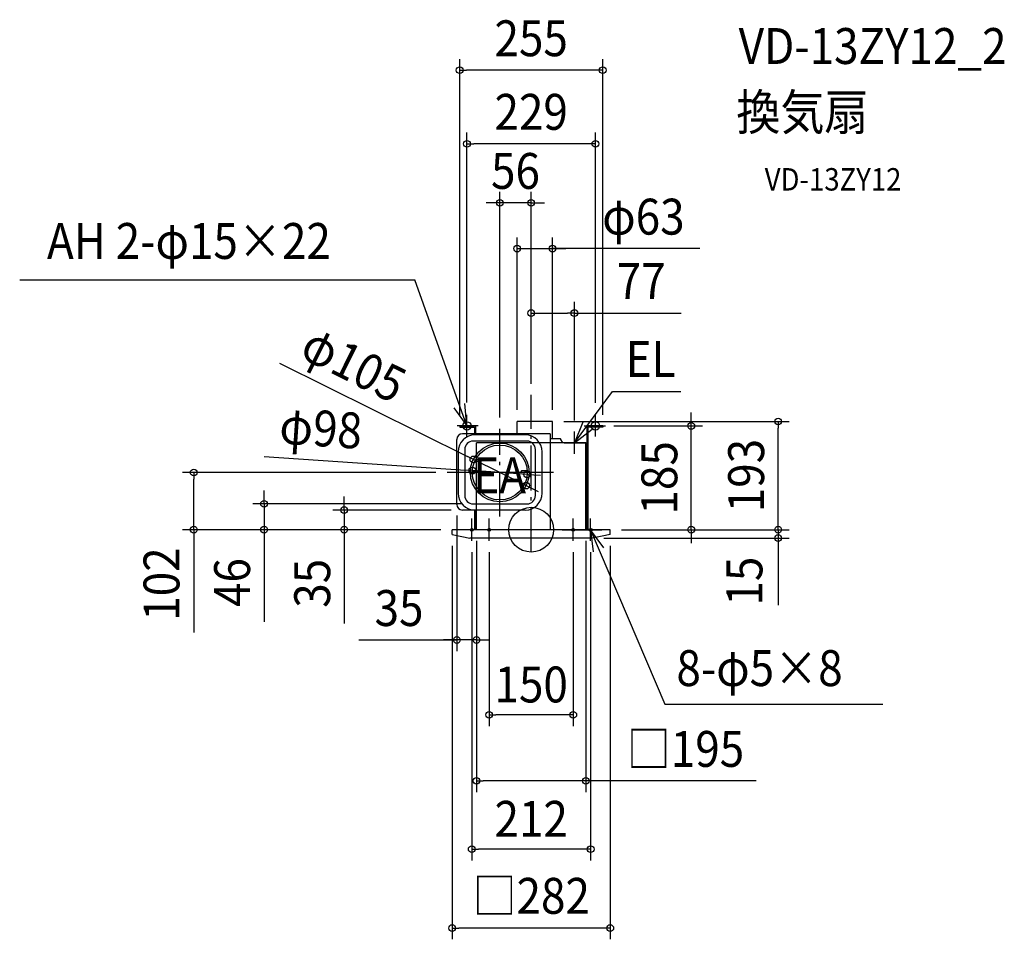
# Model space of a CAD drawing. Extents: x -912 to 844, y -731 to 910.
import ezdxf
from ezdxf.enums import TextEntityAlignment as Align

# ---------------------------------------------------------------- set-up
doc = ezdxf.new("R2010")
doc.units = 0
doc.header["$LTSCALE"] = 20
doc.header["$PDMODE"] = 3
doc.header["$PDSIZE"] = -2
doc.linetypes.add('DASHDOT', pattern=[5.5, 4, -0.6, 0.3, -0.6])
doc.layers.get('DEFPOINTS').update_dxf_attribs({"linetype": 'CONTINUOUS'})
for name, color, linetype in [('ARRANGE', 1, 'CONTINUOUS'), ('BASIS', 6, 'DASHDOT'), ('DETAIL', 5, 'CONTINUOUS'), ('ETC', 61, 'CONTINUOUS'), ('FIX', 11, 'CONTINUOUS'), ('NOTE', 4, 'CONTINUOUS'), ('OUTLINE', 3, 'CONTINUOUS'), ('SIZE', 30, 'CONTINUOUS')]:
    doc.layers.add(name, color=color, linetype=linetype)
doc.styles.get("Standard").update_dxf_attribs({"font": 'SIMPLEX.shx', "width": 0.9, "height": 64, "bigfont": 'BIGFONT.shx'})

msp = doc.modelspace()

# ---------------------------------------------------------------- linework, layer by layer
at = {"layer": 'ARRANGE', "color": 1, "linetype": 'CONTINUOUS'}
msp.add_circle((0, 0), 40, dxfattribs=at)
msp.add_point((0, 0), dxfattribs=at)
at = {"layer": 'BASIS', "color": 6, "linetype": 'DASHDOT'}
for p, q in [((0, -40), (0, 240.382338)), ((-56, 23.289231), (-56, 179.821865)), ((40, 102), (-150, 102))]:
    msp.add_line(p, q, dxfattribs=at)
at = {"layer": 'DEFPOINTS', "color": 30, "linetype": 'CONTINUOUS'}
for p in [(-127.5, 819.498984), (-56, 582.865192), (77, 386.392594), (0, 240.382338), (0, 240.382338), (0, 240.382338), (-127.5, 185), (-56, 179.821865), (38, 193), (127.5, 185), (127.5, 185), (285.478431, 185), (440.303458, 193), (77, 175), (-55.5, 154.5), (-55.5, 151), (-103.021159, 125.350816), (-150, 102), (-104.887277, 105.321762), (-7.112723, 98.678238), (-8.978841, 78.649184), (-476.365278, 46), (-103.5, 46), (-333.490857, 35), (-122.5, 35), (-141, 0), (-141, 0), (141, 0), (141, 0)]:
    msp.add_point(p, dxfattribs=at)
at = {"layer": 'DETAIL', "color": 5, "linetype": 'CONTINUOUS'}
for p, q in [((-127.5, 185), (-99.25, 185)), ((-127.5, 185), (-127.5, 183)), ((-127.5, 183), (-101.25, 183)), ((-101.25, 183), (-101.25, 171)), ((-99.25, 185), (-99.25, 171)), ((38, 193), (-25, 193)), ((-25, 171), (-25, 193)), ((38, 162), (38, 193)), ((99.25, 185), (99.25, 0)), ((127.5, 185), (99.25, 185)), ((101.25, 183), (101.25, 0)), ((127.5, 183), (101.25, 183)), ((127.5, 185), (127.5, 183)), ((-132.5, 45), (-132.5, 161)), ((33.757016, 171), (-122.5, 171)), ((-10.5, 169), (-100.334742, 169)), ((33.757016, 171), (33.757016, 0)), ((52.528282, 162), (33.757016, 162)), ((56.5, 155), (52.528282, 162)), ((-118.5, 143), (-118.5, 61)), ((-7.5, 158), (-103.5, 158)), ((7.5, 61), (7.5, 143)), ((97.5, 155), (33.757016, 155)), ((59, 155), (97.5, 155)), ((97.5, 0), (97.5, 155)), ((-130.334742, 139), (-130.334742, 65)), ((19.5, 65), (19.5, 139)), ((-105, 105), (-94.435245, 105)), ((-94.435245, 105), (-92.788808, 102)), ((-19.211192, 102), (-92.788808, 102)), ((-17.564755, 105), (-19.211192, 102)), ((-7, 105), (-17.564755, 105)), ((-103.5, 46), (-7.5, 46)), ((-10.5, 35), (-122.5, 35)), ((-101.25, 35), (-101.25, 0)), ((-99.25, 35), (-99.25, 0)), ((-97.5, 0), (-97.5, 35)), ((141, 0), (-141, 0)), ((-141, -8.561506), (-141, 0)), ((129.75, 0), (99.25, 0)), ((129.75, 0), (99.25, 0)), ((129.75, 0), (99.25, 0)), ((141, -8.561506), (141, 0)), ((-141, -8.561506), (-109.252287, -15)), ((109.252287, -15), (-109.252287, -15)), ((141, -8.561506), (109.252287, -15))]:
    msp.add_line(p, q, dxfattribs=at)
for radius in [52.5, 49]:
    msp.add_circle((-56, 102), radius, dxfattribs=at)
for centre, radius, start, end in [((-122.5, 161), 10, 90, 180), ((-100.334742, 139), 30, 90, 180), ((-10.5, 139), 30, 0, 90), ((-103.5, 143), 15, 90, 180), ((-7.5, 143), 15, 0, 90), ((-100.334742, 65), 30, 180, 270), ((-103.5, 61), 15, 180, 270), ((-10.5, 65), 30, 270, 0), ((-7.5, 61), 15, 270, 0), ((-122.5, 45), 10, 180, 270)]:
    msp.add_arc(centre, radius, start, end, dxfattribs=at)
at = {"layer": 'FIX', "color": 11, "linetype": 'CONTINUOUS'}
for centre, radius in [((-114.5, 185), 7.5), ((114.5, 185), 7.5), ((-106, 0), 2.5), ((-75, 0), 2.5), ((75, 0), 2.5), ((106, 0), 2.5)]:
    msp.add_circle(centre, radius, dxfattribs=at)
at = {"layer": 'NOTE', "color": 4, "linetype": 'CONTINUOUS'}
for p, q in [((-912.139116, 445.543365), (-207.688331, 445.543365)), ((-114.5, 185), (-207.688331, 445.543365)), ((77, 155), (144.940492, 246.651065)), ((144.940492, 246.651065), (266.993661, 246.651065)), ((-137.902187, 217.439754), (-114.5, 185)), ((-114.5, 185), (-118.547011, 224.794745)), ((-114.5, 166), (-114.5, 205)), ((114.5, 166), (114.5, 206)), ((-94.5, 185), (-132.25, 185)), ((92.094066, 192.042802), (77, 155)), ((77, 155), (108.593246, 179.532974)), ((94.5, 185), (132.25, 185)), ((77, 135), (77, 175)), ((59, 155), (99, 155)), ((-106, -20), (-106, 20)), ((-75, -20), (-75, 20)), ((75, -20), (75, 20)), ((106, -20), (106, 20)), ((-86, 0), (-126, 0)), ((-55, 0), (-95, 0)), ((55, 0), (95, 0)), ((86, 0), (126, 0)), ((106, 0), (238.225179, -311.501891)), ((129.804508, -32.14569), (106, 0)), ((106, 0), (110.542464, -39.741238)), ((238.225179, -311.501891), (626.786651, -311.501891))]:
    msp.add_line(p, q, dxfattribs=at)
at = {"layer": 'OUTLINE', "color": 3, "linetype": 'CONTINUOUS'}
for p, q in [((97.5, 155), (-97.5, 155)), ((-97.5, 0), (-97.5, 155)), ((97.5, 0), (97.5, 155)), ((141, 0), (-141, 0))]:
    msp.add_line(p, q, dxfattribs=at)
at = {"layer": 'SIZE', "color": 30, "linetype": 'CONTINUOUS'}
for p, q in [((-127.5, 205), (-127.5, 839.498984)), ((127.5, 205), (127.5, 839.498984)), ((-127.5, 819.498984), (-115.5, 819.498984)), ((115.5, 819.498984), (-115.5, 819.498984)), ((127.5, 819.498984), (115.5, 819.498984)), ((-114.5, 227), (-114.5, 708.267412)), ((114.5, 226), (114.5, 708.267412)), ((-114.5, 688.267412), (-102.5, 688.267412)), ((102.5, 688.267412), (-102.5, 688.267412)), ((114.5, 688.267412), (102.5, 688.267412)), ((-56, 199.821865), (-56, 602.865192)), ((0, 260.382338), (0, 602.865192)), ((-68, 582.865192), (-80, 582.865192)), ((-56, 582.865192), (-68, 582.865192)), ((0, 582.865192), (-56, 582.865192)), ((0, 582.865192), (12, 582.865192)), ((12, 582.865192), (24, 582.865192)), ((-25, 214), (-25, 521.334242)), ((38, 214), (38, 521.334242)), ((-25, 501.334242), (38, 501.334242)), ((-25, 501.334242), (38, 501.334242)), ((300.513657, 501.334242), (38, 501.334242)), ((38, 501.334242), (50, 501.334242)), ((50, 501.334242), (62, 501.334242)), ((0, 260.382338), (0, 406.392594)), ((77, 195), (77, 406.392594)), ((0, 386.392594), (12, 386.392594)), ((12, 386.392594), (65, 386.392594)), ((77, 386.392594), (65, 386.392594)), ((77, 386.392594), (267.705551, 386.392594)), ((-448.862275, 297.096316), (-113.768852, 130.688146)), ((285.478431, 197), (285.478431, 209)), ((285.478431, 185), (285.478431, 197)), ((58, 193), (460.303458, 193)), ((147.5, 185), (305.478431, 185)), ((285.478431, 0), (285.478431, 185)), ((440.303458, 193), (440.303458, 181)), ((440.303458, 12), (440.303458, 181)), ((-476.339156, 130.560943), (-116.859672, 106.135255)), ((-103.021159, 125.350816), (-113.768852, 130.688145)), ((-8.978841, 78.649184), (-103.021159, 125.350816)), ((-104.887277, 105.321762), (-116.859671, 106.135255)), ((-170, 102), (-621.815328, 102)), ((-601.815328, 102), (-601.815328, 90)), ((-601.815328, 12), (-601.815328, 90)), ((-7.112723, 98.678238), (-104.887277, 105.321762)), ((-7.112723, 98.678238), (4.859671, 97.864745)), ((4.859672, 97.864745), (16.832066, 97.051252)), ((-8.978841, 78.649184), (1.768852, 73.311855)), ((1.768852, 73.311854), (12.516546, 67.974525)), ((-476.365278, 58), (-476.365278, 70)), ((-476.365278, 46), (-476.365278, 58)), ((-333.490857, 47), (-333.490857, 59)), ((-123.5, 46), (-496.365278, 46)), ((-476.365278, 46), (-476.365278, 0)), ((-333.490857, 35), (-333.490857, 47)), ((-142.5, 35), (-353.490857, 35)), ((-333.490857, 35), (-333.490857, 0)), ((-132.5, 25), (-132.5, -216.754464)), ((-161, 0), (-621.815328, 0)), ((-601.815328, 0), (-601.815328, 12)), ((-601.815328, 0), (-601.815328, -183.606309)), ((-161, 0), (-496.365278, 0)), ((-476.365278, 0), (-476.365278, -12)), ((-161, 0), (-353.490857, 0)), ((-333.490857, 0), (-333.490857, -12)), ((161, 0), (323.888177, 0)), ((161, 0), (460.303458, 0)), ((161, 0), (460.303458, 0)), ((161, 0), (305.478431, 0)), ((161, 0), (460.303458, 0)), ((285.478431, 0), (285.478431, -12)), ((440.303458, 0), (440.303458, 12)), ((440.303458, 0), (440.303458, -15)), ((440.303458, 0), (440.303458, -15)), ((-476.365278, -12), (-476.365278, -164.514286)), ((-333.490857, -12), (-333.490857, -167.257143)), ((129.252287, -15), (460.303458, -15)), ((285.478431, -12), (285.478431, -24)), ((440.303458, -15), (440.303458, -134.776065)), ((440.303458, -15), (440.303458, -27)), ((-141, -28.561506), (-141, -730.622025)), ((-97.5, -20), (-97.5, -468.057324)), ((-97.5, -20), (-97.5, -216.754464)), ((97.5, -20), (97.5, -468.057324)), ((141, -28.561506), (141, -730.622025)), ((440.303458, -27), (440.303458, -39)), ((-106, -40), (-106, -589.856613)), ((-75, -40), (-75, -350.217736)), ((75, -40), (75, -350.217736)), ((106, -40), (106, -589.856613)), ((-307.294321, -196.754464), (-132.5, -196.754464)), ((-144.5, -196.754464), (-156.5, -196.754464)), ((-132.5, -196.754464), (-144.5, -196.754464)), ((-97.5, -196.754464), (-132.5, -196.754464)), ((-97.5, -196.754464), (-132.5, -196.754464)), ((-97.5, -196.754464), (-85.5, -196.754464)), ((-85.5, -196.754464), (-73.5, -196.754464)), ((-75, -330.217736), (-63, -330.217736)), ((63, -330.217736), (-63, -330.217736)), ((75, -330.217736), (63, -330.217736)), ((-97.5, -448.057324), (-85.5, -448.057324)), ((85.5, -448.057324), (-85.5, -448.057324)), ((97.5, -448.057324), (85.5, -448.057324)), ((401.340509, -448.057324), (97.5, -448.057324)), ((-106, -569.856613), (-94, -569.856613)), ((94, -569.856613), (-94, -569.856613)), ((106, -569.856613), (94, -569.856613)), ((-141, -710.622025), (-129, -710.622025)), ((129, -710.622025), (-129, -710.622025)), ((141, -710.622025), (129, -710.622025))]:
    msp.add_line(p, q, dxfattribs=at)
for centre in [(-127.5, 819.498984), (127.5, 819.498984), (-114.5, 688.267412), (114.5, 688.267412), (-56, 582.865192), (0, 582.865192), (-25, 501.334242), (38, 501.334242), (0, 386.392594), (77, 386.392594), (440.303458, 193), (285.478431, 185), (-103.021159, 125.350816), (-601.815328, 102), (-104.887277, 105.321762), (-7.112723, 98.678238), (-8.978841, 78.649184), (-476.365278, 46), (-333.490857, 35), (-601.815328, 0), (-476.365278, 0), (-333.490857, 0), (285.478431, 0), (440.303458, 0), (440.303458, 0), (440.303458, 0), (440.303458, -15), (-132.5, -196.754464), (-97.5, -196.754464), (-75, -330.217736), (75, -330.217736), (-97.5, -448.057324), (97.5, -448.057324), (-106, -569.856613), (106, -569.856613), (-141, -710.622025), (141, -710.622025)]:
    msp.add_circle(centre, 6, dxfattribs=at)

# ---------------------------------------------------------------- texts
at = {"layer": 'ETC', "color": 61, "linetype": 'CONTINUOUS', "width": 0.9}
for s, height, p in [('VD-13ZY12_2', 64, (369.996514, 830.682651)), ('換気扇', 64, (365.81052, 712.727341)), ('VD-13ZY12', 40, (416.418022, 604.891561))]:
    msp.add_text(s, height=height, dxfattribs=at).set_placement(p)
at = {"layer": 'NOTE', "color": 4, "linetype": 'CONTINUOUS', "width": 0.9}
for s, p in [('AH 2-φ15×22', (-863.486209, 482.958883)), ('EL', (168.477502, 272.392594)), ('EA', (-103.220297, 64.945251)), ('8-φ5×8', (258.988006, -278.875406))]:
    msp.add_text(s, height=64, dxfattribs=at).set_placement(p)
at = {"layer": 'SIZE', "color": 30, "linetype": 'CONTINUOUS', "width": 0.9}
for s, p in [('255', (0, 844.498984)), ('229', (0, 713.267412)), ('56', (-28, 607.865192)), ('φ63', (200.085085, 526.334242)), ('77', (196.076979, 411.392594)), ('35', (-235.665749, -171.754464)), ('150', (0, -308.110683)), ('□195', (275.12908, -423.057324)), ('212', (0, -547.700339)), ('□282', (0, -685.058683))]:
    msp.add_text(s, height=64, dxfattribs=at).set_placement(p, align=Align.CENTER)
for s, rotation, p in [('φ105', 333.590919014, (-330.59856, 266.279247)), ('φ98', 356.112882409, (-377.183384, 148.881213)), ('185', 90, (260.478431, 92.5)), ('193', 90, (415.303458, 96.5)), ('102', 90, (-627.288169, -96.971363)), ('15', 90, (412.255, -91.762905)), ('46', 90, (-501.365278, -94.257143)), ('35', 90, (-358.490857, -95.628571))]:
    msp.add_text(s, height=64, rotation=rotation, dxfattribs=at).set_placement(p, align=Align.CENTER)

doc.saveas('drawing.dxf')
